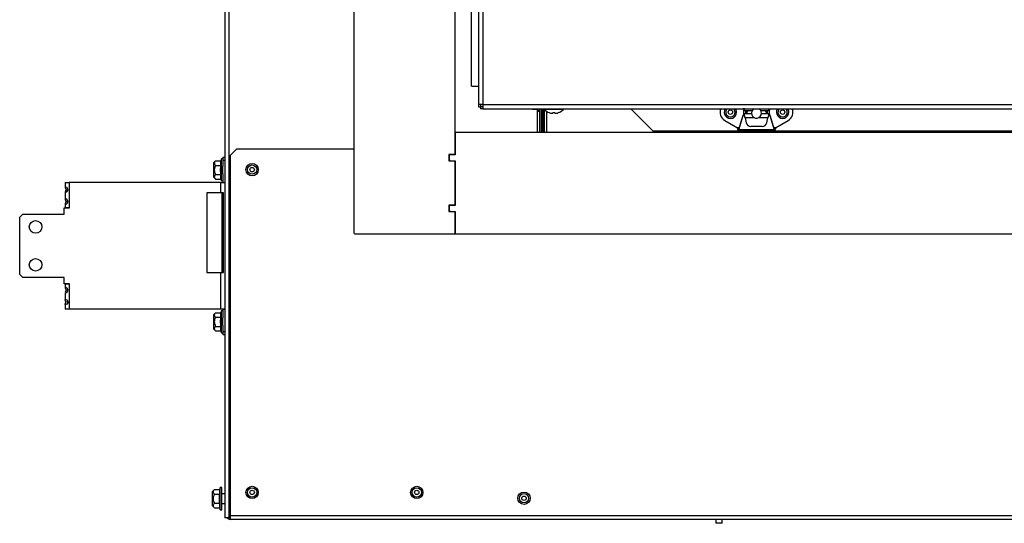
# Model space of a CAD drawing. Units: inches. Extents: x -104 to 42, y -23 to 84.
# Drawn here: x -104 to -85, y -23 to -13 of the extents above; entities that cross this region are included whole.
import ezdxf

# ---------------------------------------------------------------- set-up
doc = ezdxf.new("R2010")
doc.units = ezdxf.units.IN
doc.header["$MEASUREMENT"] = 0
doc.linetypes.add('23', pattern=[0])
doc.linetypes.add('Visible', pattern=[0])
doc.layers.add('Default', color=7, linetype='Continuous')
doc.layers.add('DV1_0', color=7, linetype='Continuous')

# ---------------------------------------------------------------- blocks, each defined once
blk = doc.blocks.new('SE')
at = {"layer": 'DV1_0', "color": 7, "linetype": 'Visible'}
for p, q in [((-97.557, 4.229), (-97.557, -17.377)), ((-95.557, -15.815), (-95.557, 2.244)), ((-95.235, -14.482), (-95.235, 1.621)), ((-95.094, 1.703), (-95.094, -14.842)), ((-100.104, 0.617), (-100.104, -15.883)), ((-95.235, -14.482), (-95.099, -14.482)), ((-95.099, -14.482), (-95.099, -14.618)), ((-95.094, -14.618), (-95.099, -14.618)), ((-95.011, -14.842), (-95.094, -14.842)), ((-95.094, -14.842), (-95.094, -14.889)), ((-95.094, -14.889), (-95.058, -14.889)), ((-95.058, -14.842), (-95.058, -14.889)), ((-95.011, -14.889), (-95.058, -14.889)), ((-95.058, -14.889), (-95.058, -14.925)), ((-95.011, -14.925), (-95.058, -14.925)), ((-95.011, -14.842), (-95.011, -14.925)), ((-95.011, -14.925), (-44.209, -14.925)), ((-94.043, -14.925), (-94.034, -14.933)), ((-94.034, -14.933), (-93.928, -14.933)), ((-93.928, -14.933), (-93.918, -14.971)), ((-93.918, -14.971), (-93.918, -14.925)), ((-93.887, -15.393), (-93.887, -14.925)), ((-93.851, -15.393), (-93.851, -14.925)), ((-93.848, -14.925), (-93.848, -15.393)), ((-93.83, -14.925), (-93.83, -15.393)), ((-93.83, -15.065), (-93.83, -14.925)), ((-93.798, -14.925), (-93.798, -14.937)), ((-93.423, -14.937), (-93.798, -14.937)), ((-93.794, -15.065), (-93.794, -14.941)), ((-93.423, -14.937), (-93.423, -14.925)), ((-92.092, -14.925), (-91.649, -15.368)), ((-89.872, -14.936), (-89.876, -14.925)), ((-89.872, -14.926), (-89.873, -14.925)), ((-89.872, -14.936), (-89.872, -14.926)), ((-89.872, -14.962), (-89.695, -14.962)), ((-89.526, -14.962), (-89.348, -14.962)), ((-89.348, -14.925), (-89.348, -14.926)), ((-89.344, -14.925), (-89.348, -14.936)), ((-89.348, -14.936), (-89.348, -14.926)), ((-93.918, -14.971), (-93.887, -14.971)), ((-93.83, -15.065), (-93.794, -15.065)), ((-93.83, -15.148), (-93.794, -15.148)), ((-93.794, -15.148), (-93.794, -15.065)), ((-93.794, -15.393), (-93.794, -15.148)), ((-93.704, -15.001), (-93.704, -15.002)), ((-93.63, -15.001), (-93.63, -15.009)), ((-93.59, -15.009), (-93.59, -15.001)), ((-93.516, -15.001), (-93.516, -15.002)), ((-90.235, -15.155), (-89.985, -15.301)), ((-89.957, -15.332), (-89.872, -15.05)), ((-89.957, -15.343), (-89.872, -15.061)), ((-89.708, -15.024), (-89.872, -15.024)), ((-89.872, -15.05), (-89.872, -15.061)), ((-89.836, -15.103), (-89.814, -15.201)), ((-89.79, -14.97), (-89.815, -15.013)), ((-89.348, -15.024), (-89.512, -15.024)), ((-89.406, -15.013), (-89.431, -14.968)), ((-89.406, -15.201), (-89.384, -15.103)), ((-89.348, -15.05), (-89.348, -15.061)), ((-89.348, -15.05), (-89.263, -15.332)), ((-89.348, -15.061), (-89.263, -15.343)), ((-89.235, -15.301), (-88.985, -15.155)), ((-89.957, -15.343), (-89.957, -15.332)), ((-89.498, -15.274), (-89.723, -15.274)), ((-89.263, -15.332), (-89.263, -15.343)), ((-95.557, -15.393), (-95.557, -15.833)), ((-43.64, -15.393), (-95.557, -15.393)), ((-47.571, -15.368), (-91.649, -15.368)), ((-89.985, -15.363), (-89.235, -15.363)), ((-99.868, -15.716), (-99.993, -15.841)), ((-99.868, -15.716), (-97.557, -15.716)), ((-100.171, -15.914), (-100.181, -15.953)), ((-100.171, -16.352), (-100.171, -15.914)), ((-100.14, -15.914), (-100.171, -15.914)), ((-100.14, -15.883), (-100.104, -15.883)), ((-100.14, -15.883), (-100.14, -15.943)), ((-100.104, -15.883), (-100.104, -15.943)), ((-99.993, -22.958), (-99.993, -15.841)), ((-95.682, -15.83), (-95.682, -15.955)), ((-95.572, -15.83), (-95.682, -15.83)), ((-95.661, -15.833), (-95.677, -15.848)), ((-95.677, -15.848), (-95.677, -15.937)), ((-95.557, -15.833), (-95.661, -15.833)), ((-95.572, -15.83), (-95.557, -15.815)), ((-100.327, -15.997), (-100.327, -16.27)), ((-100.287, -15.953), (-100.324, -15.99)), ((-100.287, -15.953), (-100.181, -15.953)), ((-100.287, -16.043), (-100.181, -16.043)), ((-100.181, -16.043), (-100.181, -15.953)), ((-100.14, -15.943), (-100.104, -15.943)), ((-100.14, -15.943), (-100.14, -16.057)), ((-100.14, -16.209), (-100.14, -16.057)), ((-100.104, -15.943), (-100.104, -16.382)), ((-95.682, -15.955), (-95.572, -15.955)), ((-95.677, -15.937), (-95.661, -15.953)), ((-95.661, -15.953), (-95.557, -15.953)), ((-95.557, -15.971), (-95.572, -15.955)), ((-95.557, -15.953), (-95.557, -16.833)), ((-95.557, -16.815), (-95.557, -15.971)), ((-100.324, -16.277), (-100.287, -16.313)), ((-100.287, -16.223), (-100.181, -16.223)), ((-100.287, -16.313), (-100.181, -16.313)), ((-100.181, -16.313), (-100.181, -16.223)), ((-100.181, -16.313), (-100.171, -16.352)), ((-100.14, -16.209), (-100.14, -16.382)), ((-103.256, -16.383), (-103.173, -16.383)), ((-103.256, -16.383), (-103.256, -16.474)), ((-100.187, -16.383), (-103.173, -16.383)), ((-100.187, -16.383), (-100.104, -16.383)), ((-100.171, -16.352), (-100.14, -16.352)), ((-100.14, -16.382), (-100.104, -16.382)), ((-100.14, -16.382), (-100.14, -16.383)), ((-100.104, -16.382), (-100.104, -16.383)), ((-100.104, -16.383), (-100.104, -18.883)), ((-103.256, -16.574), (-103.256, -16.708)), ((-100.187, -16.588), (-100.458, -16.588)), ((-100.458, -16.588), (-100.458, -18.162)), ((-100.129, -16.588), (-100.187, -16.588)), ((-100.154, -18.162), (-100.154, -16.588)), ((-100.129, -18.162), (-100.129, -16.588)), ((-103.278, -17.008), (-103.278, -16.884)), ((-103.278, -16.884), (-103.168, -16.884)), ((-103.256, -16.808), (-103.256, -16.883)), ((-103.173, -16.883), (-103.256, -16.883)), ((-103.168, -16.883), (-103.173, -16.883)), ((-103.168, -16.884), (-103.168, -16.883)), ((-95.682, -16.83), (-95.682, -16.955)), ((-95.572, -16.83), (-95.682, -16.83)), ((-95.661, -16.833), (-95.677, -16.848)), ((-95.677, -16.848), (-95.677, -16.937)), ((-95.557, -16.833), (-95.661, -16.833)), ((-95.572, -16.83), (-95.557, -16.815)), ((-104.153, -17.068), (-104.093, -17.008)), ((-104.153, -18.198), (-104.153, -17.068)), ((-104.093, -17.008), (-103.278, -17.008)), ((-95.682, -16.955), (-95.572, -16.955)), ((-95.677, -16.937), (-95.661, -16.953)), ((-95.661, -16.953), (-95.557, -16.953)), ((-95.557, -16.971), (-95.572, -16.955)), ((-95.557, -16.953), (-95.557, -17.393)), ((-95.557, -17.393), (-95.557, -16.971)), ((-97.541, -17.393), (-95.557, -17.393)), ((-95.557, -17.393), (-41.656, -17.393)), ((-104.093, -18.258), (-104.153, -18.198)), ((-103.278, -18.258), (-104.093, -18.258)), ((-103.278, -18.382), (-103.278, -18.258)), ((-100.458, -18.162), (-100.187, -18.162)), ((-100.187, -18.162), (-100.129, -18.162)), ((-103.168, -18.382), (-103.278, -18.382)), ((-103.256, -18.383), (-103.173, -18.383)), ((-103.256, -18.383), (-103.256, -18.458)), ((-103.173, -18.383), (-103.168, -18.383)), ((-103.168, -18.383), (-103.168, -18.382)), ((-103.256, -18.558), (-103.256, -18.693)), ((-103.256, -18.793), (-103.256, -18.883)), ((-103.173, -18.883), (-103.256, -18.883)), ((-100.187, -18.883), (-103.173, -18.883)), ((-100.327, -18.997), (-100.327, -19.27)), ((-100.287, -18.953), (-100.324, -18.99)), ((-100.287, -18.953), (-100.181, -18.953)), ((-100.287, -19.043), (-100.181, -19.043)), ((-100.104, -18.883), (-100.187, -18.883)), ((-100.171, -18.914), (-100.181, -18.953)), ((-100.181, -19.043), (-100.181, -18.953)), ((-100.171, -19.352), (-100.171, -18.914)), ((-100.14, -18.914), (-100.171, -18.914)), ((-100.14, -18.883), (-100.14, -18.884)), ((-100.14, -18.884), (-100.104, -18.884)), ((-100.14, -18.884), (-100.14, -19.057)), ((-100.104, -18.883), (-100.104, -18.884)), ((-100.104, -18.884), (-100.104, -19.323)), ((-100.287, -19.223), (-100.181, -19.223)), ((-100.181, -19.313), (-100.181, -19.223)), ((-100.14, -19.209), (-100.14, -19.057)), ((-100.14, -19.209), (-100.14, -19.323)), ((-100.324, -19.277), (-100.287, -19.313)), ((-100.287, -19.313), (-100.181, -19.313)), ((-100.181, -19.313), (-100.171, -19.352)), ((-100.171, -19.352), (-100.14, -19.352)), ((-100.14, -19.323), (-100.104, -19.323)), ((-100.14, -19.323), (-100.14, -19.383)), ((-100.14, -19.383), (-100.104, -19.383)), ((-100.104, -19.323), (-100.104, -19.383)), ((-100.104, -19.383), (-100.104, -23.003)), ((-100.351, -22.491), (-100.351, -22.764)), ((-100.311, -22.447), (-100.348, -22.484)), ((-100.311, -22.447), (-100.205, -22.447)), ((-100.311, -22.537), (-100.205, -22.537)), ((-100.195, -22.409), (-100.205, -22.447)), ((-100.205, -22.537), (-100.205, -22.447)), ((-100.195, -22.846), (-100.195, -22.409)), ((-100.164, -22.409), (-100.195, -22.409)), ((-100.164, -22.846), (-100.164, -22.409)), ((-100.104, -22.533), (-100.164, -22.533)), ((-100.311, -22.718), (-100.205, -22.718)), ((-100.205, -22.808), (-100.205, -22.718)), ((-100.164, -22.723), (-100.104, -22.723)), ((-100.348, -22.771), (-100.311, -22.808)), ((-100.311, -22.808), (-100.205, -22.808)), ((-100.205, -22.808), (-100.195, -22.846)), ((-100.195, -22.846), (-100.164, -22.846)), ((-100.027, -23.003), (-100.104, -23.003)), ((-99.993, -23.003), (-100.027, -23.003)), ((-99.993, -23.005), (-99.997, -23.005)), ((-99.993, -23.035), (-99.997, -23.035)), ((-99.993, -23.035), (-99.993, -22.958)), ((-39.228, -23.035), (-99.993, -23.035)), ((-90.415, -23.035), (-90.415, -23.113)), ((-90.29, -23.113), (-90.415, -23.113)), ((-90.29, -23.113), (-90.29, -23.035))]:
    blk.add_line(p, q, dxfattribs=at)
at = {"layer": 'DV1_0', "color": 7, "linetype": '23'}
for p, q in [((-100.027, 2.498), (-100.027, -23.003)), ((-95.011, 1.703), (-95.011, -14.842)), ((-95.099, 1.253), (-95.099, -14.482)), ((-95.099, -14.482), (-95.094, -14.482)), ((-95.011, -14.842), (-44.209, -14.842)), ((-93.934, -15.393), (-93.934, -14.933)), ((-89.847, -14.926), (-89.872, -14.926)), ((-93.747, -15.393), (-93.747, -14.98)), ((-89.65, -15.103), (-89.836, -15.103)), ((-89.384, -15.103), (-89.57, -15.103)), ((-89.948, -15.301), (-89.985, -15.301)), ((-89.263, -15.343), (-89.957, -15.343)), ((-89.235, -15.301), (-89.273, -15.301)), ((-100.324, -16.277), (-100.324, -15.99)), ((-103.173, -16.383), (-103.173, -16.883)), ((-100.187, -16.383), (-100.187, -16.588)), ((-100.187, -18.162), (-100.187, -18.883)), ((-103.173, -18.383), (-103.173, -18.883)), ((-100.324, -19.277), (-100.324, -18.99)), ((-100.348, -22.771), (-100.348, -22.484)), ((-99.993, -22.958), (-39.228, -22.958))]:
    blk.add_line(p, q, dxfattribs=at)
at = {"layer": 'DV1_0', "color": 7, "linetype": 'Visible'}
for centre, radius in [((-90.126, -14.993), 0.0435), ((-89.095, -14.993), 0.0435), ((-99.565, -16.128), 0.122), ((-99.565, -16.128), 0.092), ((-99.565, -16.128), 0.0435), ((-103.84, -17.258), 0.125), ((-103.84, -18.008), 0.125), ((-99.565, -22.503), 0.122), ((-99.565, -22.503), 0.092), ((-99.565, -22.503), 0.0435), ((-96.315, -22.503), 0.122), ((-96.315, -22.503), 0.092), ((-96.315, -22.503), 0.0435), ((-94.199, -22.618), 0.122), ((-94.199, -22.618), 0.092), ((-94.199, -22.618), 0.0435)]:
    blk.add_circle(centre, radius, dxfattribs=at)
at = {"layer": 'DV1_0', "color": 7, "linetype": '23'}
blk.add_circle((-89.61, -15.013), 0.0000394, dxfattribs=at)
at = {"layer": 'DV1_0', "color": 7, "linetype": 'Visible'}
for centre, radius, start, end in [((-93.61, -14.766), 0.254, 222.4226, 248.3402), ((-93.61, -14.766), 0.254, 291.6598, 317.5774), ((-90.141, -14.993), 0.188, 158.5533, 239.8409), ((-90.126, -14.993), 0.122, 145.81, 0), ((-90.126, -14.993), 0.092, 131.8255, 0), ((-90.126, -14.993), 0.092, 0, 48.1745), ((-90.126, -14.993), 0.122, 0, 34.19), ((-89.61, -14.993), 0.258, 173.0379, 186.9621), ((-89.61, -14.993), 0.216, 171.6883, 188.3117), ((-89.61, -14.993), 0.212, 171.5435, 180), ((-89.61, -15.013), 0.0985, 116.6329, 0), ((-89.61, -15.013), 0.0985, 0, 63.3671), ((-89.61, -14.993), 0.212, 0, 8.4565), ((-89.61, -14.993), 0.216, 0, 8.3117), ((-89.61, -14.993), 0.258, 0, 7.499), ((-89.095, -14.993), 0.122, 145.81, 0), ((-89.095, -14.993), 0.092, 131.8255, 0), ((-89.095, -14.993), 0.092, 0, 48.1745), ((-89.095, -14.993), 0.122, 0, 34.19), ((-89.079, -14.993), 0.187, 300.1591, 21.4467), ((-93.61, -14.766), 0.253, 248.2693, 254.5107), ((-93.61, -14.766), 0.236, 265.1399, 274.8601), ((-93.61, -14.766), 0.253, 285.9878, 291.7307), ((-89.61, -14.993), 0.212, 355.9247, 0), ((-89.61, -14.993), 0.216, 351.6883, 0), ((-89.61, -14.993), 0.258, 352.6521, 0), ((-89.723, -15.181), 0.0938, 192.5821, 270), ((-89.498, -15.181), 0.0938, 270, 347.4179), ((-100.317, -15.997), 0.01, 135, 180), ((-100.317, -16.27), 0.01, 180, 225), ((-97.541, -17.377), 0.0156, 180, 270), ((-100.317, -18.997), 0.01, 135, 180), ((-100.317, -19.27), 0.01, 180, 225), ((-100.341, -22.491), 0.01, 135, 180), ((-100.341, -22.764), 0.01, 180, 225), ((-99.997, -22.958), 0.077, 215.7617, 270), ((-99.997, -22.958), 0.047, 253.2253, 270)]:
    blk.add_arc(centre, radius, start, end, dxfattribs=at)
for centre, major_axis, ratio, start_param, end_param in [((-93.651, -14.765), (0.006, 0.247), 0.701443, 3.024165, 3.29951), ((-93.569, -14.765), (-0.006, 0.247), 0.712512, 2.985256, 3.26874)]:
    blk.add_ellipse(centre, major_axis=major_axis, ratio=ratio, start_param=start_param, end_param=end_param, dxfattribs=at)
for points, knots in [([(-89.872, -14.926), (-89.87, -14.932), (-89.868, -14.937), (-89.864, -14.944), (-89.862, -14.946), (-89.86, -14.946)], [0, 0, 0, 0, 0.5, 0.5, 1, 1, 1, 1]), ([(-89.872, -14.936), (-89.871, -14.942), (-89.869, -14.947), (-89.866, -14.955), (-89.865, -14.958), (-89.862, -14.961), (-89.861, -14.962), (-89.86, -14.962)], [0, 0, 0, 0, 0.359802, 0.359802, 0.719604, 0.719604, 1, 1, 1, 1]), ([(-89.86, -14.962), (-89.859, -14.962), (-89.859, -14.962), (-89.857, -14.961), (-89.856, -14.96), (-89.853, -14.954), (-89.851, -14.95), (-89.848, -14.94), (-89.847, -14.935), (-89.845, -14.927), (-89.845, -14.926), (-89.844, -14.925)], [0, 0, 0, 0, 0.0422731, 0.0422731, 0.2338185, 0.2338185, 0.4253639, 0.4253639, 0.6169092, 0.6169092, 0.6424914, 0.6424914, 0.6424914, 0.6424914]), ([(-89.86, -14.946), (-89.858, -14.946), (-89.856, -14.945), (-89.852, -14.938), (-89.85, -14.934), (-89.848, -14.927), (-89.847, -14.927), (-89.847, -14.926)], [0, 0, 0, 0, 0.25, 0.25, 0.5, 0.5, 0.5279224, 0.5279224, 0.5279224, 0.5279224]), ([(-89.376, -14.925), (-89.376, -14.926), (-89.375, -14.927), (-89.374, -14.935), (-89.372, -14.94), (-89.369, -14.95), (-89.368, -14.954), (-89.365, -14.96), (-89.363, -14.961), (-89.361, -14.962), (-89.361, -14.962), (-89.361, -14.962)], [0.3575086, 0.3575086, 0.3575086, 0.3575086, 0.3830908, 0.3830908, 0.5746361, 0.5746361, 0.7661815, 0.7661815, 0.9577269, 0.9577269, 1, 1, 1, 1]), ([(-89.373, -14.926), (-89.373, -14.927), (-89.373, -14.927), (-89.37, -14.934), (-89.368, -14.938), (-89.365, -14.945), (-89.363, -14.946), (-89.361, -14.946)], [0.4720776, 0.4720776, 0.4720776, 0.4720776, 0.5, 0.5, 0.75, 0.75, 1, 1, 1, 1]), ([(-89.361, -14.946), (-89.358, -14.946), (-89.356, -14.944), (-89.352, -14.937), (-89.35, -14.932), (-89.348, -14.926)], [0, 0, 0, 0, 0.5, 0.5, 1, 1, 1, 1]), ([(-89.361, -14.962), (-89.359, -14.962), (-89.358, -14.961), (-89.355, -14.958), (-89.354, -14.955), (-89.351, -14.947), (-89.349, -14.942), (-89.348, -14.936)], [0, 0, 0, 0, 0.280396, 0.280396, 0.640198, 0.640198, 1, 1, 1, 1]), ([(-89.836, -15.103), (-89.838, -15.095), (-89.839, -15.087), (-89.842, -15.072), (-89.844, -15.065), (-89.847, -15.052), (-89.848, -15.046), (-89.851, -15.036), (-89.853, -15.032), (-89.856, -15.027), (-89.857, -15.025), (-89.86, -15.024), (-89.862, -15.025), (-89.865, -15.028), (-89.866, -15.031), (-89.869, -15.039), (-89.871, -15.044), (-89.872, -15.05)], [0, 0, 0, 0, 0.125, 0.125, 0.25, 0.25, 0.375, 0.375, 0.5, 0.5, 0.625, 0.625, 0.75, 0.75, 0.875, 0.875, 1, 1, 1, 1]), ([(-89.836, -15.103), (-89.839, -15.09), (-89.842, -15.078), (-89.848, -15.057), (-89.851, -15.049), (-89.857, -15.04), (-89.86, -15.039), (-89.866, -15.045), (-89.869, -15.051), (-89.872, -15.061)], [0, 0, 0, 0, 0.25, 0.25, 0.5, 0.5, 0.75, 0.75, 1, 1, 1, 1]), ([(-89.348, -15.05), (-89.349, -15.044), (-89.351, -15.039), (-89.354, -15.031), (-89.355, -15.028), (-89.359, -15.025), (-89.36, -15.024), (-89.363, -15.025), (-89.365, -15.027), (-89.368, -15.032), (-89.369, -15.036), (-89.372, -15.046), (-89.374, -15.052), (-89.377, -15.065), (-89.378, -15.072), (-89.381, -15.087), (-89.383, -15.095), (-89.384, -15.103)], [0, 0, 0, 0, 0.125, 0.125, 0.25, 0.25, 0.375, 0.375, 0.5, 0.5, 0.625, 0.625, 0.75, 0.75, 0.875, 0.875, 1, 1, 1, 1]), ([(-89.348, -15.061), (-89.351, -15.051), (-89.354, -15.045), (-89.36, -15.039), (-89.363, -15.04), (-89.369, -15.049), (-89.372, -15.057), (-89.378, -15.078), (-89.381, -15.09), (-89.384, -15.103)], [0, 0, 0, 0, 0.25, 0.25, 0.5, 0.5, 0.75, 0.75, 1, 1, 1, 1]), ([(-89.957, -15.332), (-89.958, -15.336), (-89.96, -15.339), (-89.962, -15.343), (-89.963, -15.345), (-89.965, -15.347), (-89.966, -15.348), (-89.969, -15.347), (-89.97, -15.346), (-89.972, -15.343), (-89.973, -15.34), (-89.976, -15.335), (-89.977, -15.331), (-89.979, -15.323), (-89.98, -15.319), (-89.983, -15.31), (-89.984, -15.305), (-89.985, -15.301)], [0, 0, 0, 0, 0.125, 0.125, 0.25, 0.25, 0.375, 0.375, 0.5, 0.5, 0.625, 0.625, 0.75, 0.75, 0.875, 0.875, 1, 1, 1, 1]), ([(-89.957, -15.343), (-89.96, -15.352), (-89.962, -15.359), (-89.966, -15.364), (-89.969, -15.364), (-89.973, -15.355), (-89.976, -15.346), (-89.98, -15.326), (-89.983, -15.313), (-89.985, -15.301)], [0, 0, 0, 0, 0.25, 0.25, 0.5, 0.5, 0.75, 0.75, 1, 1, 1, 1]), ([(-89.235, -15.301), (-89.237, -15.313), (-89.24, -15.326), (-89.244, -15.346), (-89.247, -15.355), (-89.251, -15.364), (-89.254, -15.364), (-89.258, -15.359), (-89.261, -15.352), (-89.263, -15.343)], [0, 0, 0, 0, 0.25, 0.25, 0.5, 0.5, 0.75, 0.75, 1, 1, 1, 1]), ([(-89.235, -15.301), (-89.236, -15.305), (-89.237, -15.31), (-89.24, -15.319), (-89.241, -15.323), (-89.243, -15.331), (-89.244, -15.335), (-89.247, -15.34), (-89.248, -15.343), (-89.25, -15.346), (-89.251, -15.347), (-89.254, -15.348), (-89.255, -15.347), (-89.257, -15.345), (-89.258, -15.343), (-89.261, -15.339), (-89.262, -15.336), (-89.263, -15.332)], [0, 0, 0, 0, 0.125, 0.125, 0.25, 0.25, 0.375, 0.375, 0.5, 0.5, 0.625, 0.625, 0.75, 0.75, 0.875, 0.875, 1, 1, 1, 1]), ([(-100.287, -15.953), (-100.294, -15.96), (-100.3, -15.967), (-100.307, -15.978), (-100.309, -15.982), (-100.311, -15.99), (-100.311, -15.994), (-100.312, -16.005), (-100.309, -16.013), (-100.301, -16.028), (-100.294, -16.036), (-100.287, -16.043)], [0, 0, 0, 0, 0.25, 0.25, 0.375, 0.375, 0.5, 0.5, 0.75, 0.75, 1, 1, 1, 1]), ([(-100.287, -16.043), (-100.294, -16.057), (-100.3, -16.071), (-100.307, -16.094), (-100.308, -16.101), (-100.311, -16.117), (-100.311, -16.125), (-100.312, -16.149), (-100.309, -16.164), (-100.301, -16.194), (-100.294, -16.209), (-100.287, -16.223)], [0, 0, 0, 0, 0.25, 0.25, 0.375, 0.375, 0.5, 0.5, 0.75, 0.75, 1, 1, 1, 1]), ([(-100.181, -16.223), (-100.185, -16.193), (-100.188, -16.163), (-100.188, -16.103), (-100.185, -16.073), (-100.181, -16.043)], [0, 0, 0, 0, 0.5, 0.5, 1, 1, 1, 1]), ([(-100.287, -16.223), (-100.294, -16.23), (-100.3, -16.238), (-100.307, -16.249), (-100.309, -16.253), (-100.311, -16.26), (-100.311, -16.264), (-100.312, -16.276), (-100.309, -16.284), (-100.301, -16.299), (-100.294, -16.306), (-100.287, -16.313)], [0, 0, 0, 0, 0.25, 0.25, 0.375, 0.375, 0.5, 0.5, 0.75, 0.75, 1, 1, 1, 1]), ([(-103.256, -16.574), (-103.256, -16.577), (-103.255, -16.579), (-103.245, -16.579), (-103.234, -16.574), (-103.211, -16.556), (-103.198, -16.541), (-103.198, -16.515), (-103.201, -16.507), (-103.211, -16.493), (-103.216, -16.487), (-103.234, -16.473), (-103.245, -16.469), (-103.257, -16.469), (-103.257, -16.473), (-103.25, -16.492), (-103.243, -16.506), (-103.243, -16.524)], [0.1781782, 0.1781782, 0.1781782, 0.1781782, 0.25, 0.25, 0.375, 0.375, 0.5, 0.5, 0.5625, 0.5625, 0.625, 0.625, 0.75, 0.75, 0.875, 0.875, 1, 1, 1, 1]), ([(-103.218, -16.487), (-103.217, -16.492), (-103.215, -16.499), (-103.214, -16.505), (-103.213, -16.511), (-103.213, -16.518), (-103.213, -16.524)], [0.8719076, 0.8719076, 0.8719076, 0.8719076, 0.9394697, 0.9394697, 0.9394697, 1, 1, 1, 1]), ([(-103.256, -16.808), (-103.256, -16.812), (-103.255, -16.813), (-103.245, -16.813), (-103.234, -16.808), (-103.211, -16.79), (-103.198, -16.775), (-103.198, -16.749), (-103.201, -16.741), (-103.211, -16.727), (-103.216, -16.721), (-103.234, -16.708), (-103.245, -16.703), (-103.257, -16.703), (-103.257, -16.708), (-103.25, -16.726), (-103.243, -16.741), (-103.243, -16.758)], [0.1781782, 0.1781782, 0.1781782, 0.1781782, 0.25, 0.25, 0.375, 0.375, 0.5, 0.5, 0.5625, 0.5625, 0.625, 0.625, 0.75, 0.75, 0.875, 0.875, 1, 1, 1, 1]), ([(-103.243, -16.524), (-103.243, -16.541), (-103.25, -16.556), (-103.254, -16.565), (-103.254, -16.566), (-103.255, -16.567)], [0, 0, 0, 0, 0.125, 0.125, 0.1332524, 0.1332524, 0.1332524, 0.1332524]), ([(-103.213, -16.524), (-103.213, -16.526), (-103.213, -16.528), (-103.213, -16.53), (-103.213, -16.537), (-103.214, -16.543), (-103.215, -16.549), (-103.216, -16.553), (-103.217, -16.558), (-103.218, -16.562)], [0, 0, 0, 0, 0.0215276, 0.0215276, 0.0215276, 0.0829593, 0.0829593, 0.0829593, 0.1321186, 0.1321186, 0.1321186, 0.1321186]), ([(-103.243, -16.758), (-103.243, -16.775), (-103.25, -16.79), (-103.254, -16.8), (-103.254, -16.8), (-103.255, -16.801)], [0, 0, 0, 0, 0.125, 0.125, 0.1332524, 0.1332524, 0.1332524, 0.1332524]), ([(-103.218, -16.721), (-103.217, -16.727), (-103.215, -16.733), (-103.214, -16.74), (-103.213, -16.746), (-103.213, -16.752), (-103.213, -16.758)], [0.8719076, 0.8719076, 0.8719076, 0.8719076, 0.9394697, 0.9394697, 0.9394697, 1, 1, 1, 1]), ([(-103.213, -16.758), (-103.213, -16.76), (-103.213, -16.762), (-103.213, -16.765), (-103.213, -16.771), (-103.214, -16.777), (-103.215, -16.783), (-103.216, -16.787), (-103.217, -16.792), (-103.218, -16.796)], [0, 0, 0, 0, 0.0215276, 0.0215276, 0.0215276, 0.0829593, 0.0829593, 0.0829593, 0.1321186, 0.1321186, 0.1321186, 0.1321186]), ([(-103.256, -18.558), (-103.256, -18.562), (-103.255, -18.563), (-103.245, -18.563), (-103.234, -18.558), (-103.211, -18.54), (-103.198, -18.525), (-103.198, -18.499), (-103.201, -18.491), (-103.211, -18.477), (-103.216, -18.471), (-103.234, -18.458), (-103.245, -18.453), (-103.257, -18.453), (-103.257, -18.458), (-103.25, -18.476), (-103.243, -18.491), (-103.243, -18.508)], [0.1781782, 0.1781782, 0.1781782, 0.1781782, 0.25, 0.25, 0.375, 0.375, 0.5, 0.5, 0.5625, 0.5625, 0.625, 0.625, 0.75, 0.75, 0.875, 0.875, 1, 1, 1, 1]), ([(-103.243, -18.508), (-103.243, -18.525), (-103.25, -18.54), (-103.254, -18.55), (-103.254, -18.55), (-103.255, -18.551)], [0, 0, 0, 0, 0.125, 0.125, 0.1332524, 0.1332524, 0.1332524, 0.1332524]), ([(-103.218, -18.471), (-103.217, -18.477), (-103.215, -18.483), (-103.214, -18.49), (-103.213, -18.496), (-103.213, -18.502), (-103.213, -18.508)], [0.8719076, 0.8719076, 0.8719076, 0.8719076, 0.9394697, 0.9394697, 0.9394697, 1, 1, 1, 1]), ([(-103.213, -18.508), (-103.213, -18.51), (-103.213, -18.512), (-103.213, -18.515), (-103.213, -18.521), (-103.214, -18.527), (-103.215, -18.533), (-103.216, -18.537), (-103.217, -18.542), (-103.218, -18.546)], [0, 0, 0, 0, 0.0215276, 0.0215276, 0.0215276, 0.0829593, 0.0829593, 0.0829593, 0.1321186, 0.1321186, 0.1321186, 0.1321186]), ([(-103.243, -18.742), (-103.243, -18.76), (-103.25, -18.774), (-103.257, -18.793), (-103.257, -18.797), (-103.245, -18.797), (-103.234, -18.793), (-103.211, -18.775), (-103.198, -18.76), (-103.198, -18.734), (-103.201, -18.725), (-103.211, -18.712), (-103.216, -18.706), (-103.234, -18.692), (-103.245, -18.687), (-103.257, -18.687), (-103.257, -18.692), (-103.25, -18.71), (-103.243, -18.725), (-103.243, -18.742)], [0, 0, 0, 0, 0.125, 0.125, 0.25, 0.25, 0.375, 0.375, 0.5, 0.5, 0.5625, 0.5625, 0.625, 0.625, 0.75, 0.75, 0.875, 0.875, 1, 1, 1, 1]), ([(-103.218, -18.706), (-103.217, -18.711), (-103.215, -18.718), (-103.214, -18.724), (-103.213, -18.73), (-103.213, -18.736), (-103.213, -18.742)], [0.8719076, 0.8719076, 0.8719076, 0.8719076, 0.9394697, 0.9394697, 0.9394697, 1, 1, 1, 1]), ([(-103.213, -18.742), (-103.213, -18.745), (-103.213, -18.747), (-103.213, -18.749), (-103.213, -18.755), (-103.214, -18.762), (-103.215, -18.767), (-103.216, -18.772), (-103.217, -18.776), (-103.218, -18.78)], [0, 0, 0, 0, 0.0215276, 0.0215276, 0.0215276, 0.0829593, 0.0829593, 0.0829593, 0.1321186, 0.1321186, 0.1321186, 0.1321186]), ([(-100.287, -18.953), (-100.294, -18.96), (-100.3, -18.967), (-100.307, -18.978), (-100.309, -18.982), (-100.311, -18.99), (-100.311, -18.994), (-100.312, -19.005), (-100.309, -19.013), (-100.301, -19.028), (-100.294, -19.036), (-100.287, -19.043)], [0, 0, 0, 0, 0.25, 0.25, 0.375, 0.375, 0.5, 0.5, 0.75, 0.75, 1, 1, 1, 1]), ([(-100.287, -19.043), (-100.294, -19.057), (-100.3, -19.071), (-100.307, -19.094), (-100.308, -19.101), (-100.311, -19.117), (-100.311, -19.125), (-100.312, -19.149), (-100.309, -19.164), (-100.301, -19.194), (-100.294, -19.209), (-100.287, -19.223)], [0, 0, 0, 0, 0.25, 0.25, 0.375, 0.375, 0.5, 0.5, 0.75, 0.75, 1, 1, 1, 1]), ([(-100.181, -19.223), (-100.185, -19.193), (-100.188, -19.163), (-100.188, -19.103), (-100.185, -19.073), (-100.181, -19.043)], [0, 0, 0, 0, 0.5, 0.5, 1, 1, 1, 1]), ([(-100.287, -19.223), (-100.294, -19.23), (-100.3, -19.238), (-100.307, -19.249), (-100.309, -19.253), (-100.311, -19.26), (-100.311, -19.264), (-100.312, -19.276), (-100.309, -19.284), (-100.301, -19.299), (-100.294, -19.306), (-100.287, -19.313)], [0, 0, 0, 0, 0.25, 0.25, 0.375, 0.375, 0.5, 0.5, 0.75, 0.75, 1, 1, 1, 1]), ([(-100.311, -22.447), (-100.318, -22.454), (-100.324, -22.461), (-100.331, -22.473), (-100.333, -22.476), (-100.335, -22.484), (-100.336, -22.488), (-100.336, -22.5), (-100.333, -22.508), (-100.325, -22.523), (-100.318, -22.53), (-100.311, -22.537)], [0, 0, 0, 0, 0.25, 0.25, 0.375, 0.375, 0.5, 0.5, 0.75, 0.75, 1, 1, 1, 1]), ([(-100.311, -22.537), (-100.318, -22.551), (-100.324, -22.566), (-100.331, -22.588), (-100.333, -22.596), (-100.335, -22.611), (-100.336, -22.619), (-100.336, -22.643), (-100.333, -22.659), (-100.325, -22.689), (-100.318, -22.704), (-100.311, -22.718)], [0, 0, 0, 0, 0.25, 0.25, 0.375, 0.375, 0.5, 0.5, 0.75, 0.75, 1, 1, 1, 1]), ([(-100.205, -22.718), (-100.209, -22.688), (-100.212, -22.658), (-100.212, -22.597), (-100.209, -22.567), (-100.205, -22.537)], [0, 0, 0, 0, 0.5, 0.5, 1, 1, 1, 1]), ([(-100.311, -22.718), (-100.318, -22.725), (-100.324, -22.732), (-100.331, -22.743), (-100.333, -22.747), (-100.335, -22.755), (-100.336, -22.759), (-100.336, -22.771), (-100.333, -22.778), (-100.325, -22.794), (-100.318, -22.801), (-100.311, -22.808)], [0, 0, 0, 0, 0.25, 0.25, 0.375, 0.375, 0.5, 0.5, 0.75, 0.75, 1, 1, 1, 1])]:
    blk.add_open_spline(points, degree=3, knots=knots, dxfattribs=at)

msp = doc.modelspace()

# ---------------------------------------------------------------- block references
at = {"layer": 'Default'}
msp.add_blockref('SE', (0, 0), dxfattribs=at)

doc.saveas('drawing.dxf')
